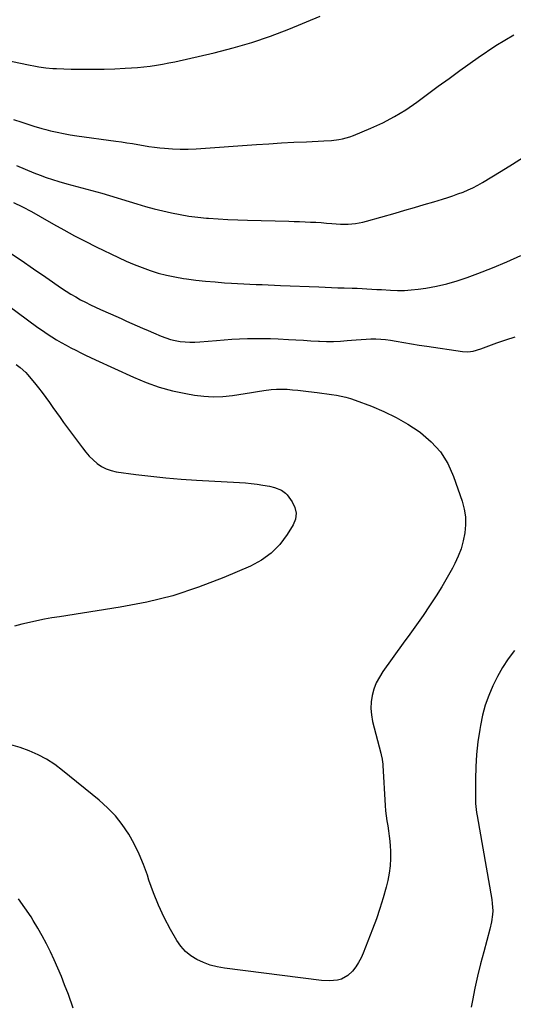
# Model space of a CAD drawing. Units: inches. Extents: x 1932044 to 1937378, y 442901 to 448242.
# Drawn here: x 1933452 to 1933727, y 445322 to 445870 of the extents above; entities that cross this region are included whole.
import ezdxf

# ---------------------------------------------------------------- set-up
doc = ezdxf.new("R2010")
doc.units = ezdxf.units.IN
doc.header["$MEASUREMENT"] = 0
doc.layers.add('7', color=7, linetype='Continuous')
doc.layers.add('8', color=7, linetype='Continuous')

msp = doc.modelspace()

# ---------------------------------------------------------------- linework, layer by layer
at = {"layer": '7', "color": 18}
for points in [[(1933435.7, 445849.05, 1828), (1933457.11, 445844.64, 1828), (1933461, 445843.89, 1828), (1933462.95, 445843.55, 1828), (1933466.86, 445842.96, 1828), (1933470.8, 445842.6, 1828), (1933472.77, 445842.5, 1828), (1933481, 445842.25, 1828), (1933487.09, 445842.14, 1828), (1933493.18, 445842.12, 1828), (1933499.27, 445842.25, 1828), (1933505.36, 445842.48, 1828), (1933510.97, 445842.75, 1828), (1933514.47, 445842.96, 1828), (1933517.96, 445843.22, 1828), (1933521.45, 445843.56, 1828), (1933524.94, 445843.96, 1828), (1933528.41, 445844.44, 1828), (1933531.87, 445844.99, 1828), (1933535.31, 445845.65, 1828), (1933538.74, 445846.38, 1828), (1933560.59, 445851.35, 1828), (1933571.18, 445854.03, 1828), (1933581.66, 445857.06, 1828), (1933591.97, 445860.61, 1828), (1933602.18, 445864.51, 1828), (1933619.7, 445871.7, 1828)], [(1933450.46, 445788.55, 1832), (1933460.16, 445784.54, 1832), (1933463.61, 445783.18, 1832), (1933467.08, 445781.89, 1832), (1933470.59, 445780.7, 1832), (1933474.13, 445779.59, 1832), (1933478.48, 445778.32, 1832), (1933481.26, 445777.55, 1832), (1933484.06, 445776.83, 1832), (1933486.86, 445776.15, 1832), (1933489.67, 445775.46, 1832), (1933492.47, 445774.74, 1832), (1933495.25, 445773.96, 1832), (1933498.02, 445773.14, 1832), (1933517.6, 445767.14, 1832), (1933522.37, 445765.76, 1832), (1933527.15, 445764.45, 1832), (1933531.97, 445763.28, 1832), (1933536.81, 445762.19, 1832), (1933541.68, 445761.26, 1832), (1933546.56, 445760.45, 1832), (1933551.48, 445759.83, 1832), (1933556.41, 445759.34, 1832), (1933557.39, 445759.26, 1832), (1933562.84, 445758.86, 1832), (1933568.28, 445758.53, 1832), (1933573.73, 445758.29, 1832), (1933579.18, 445758.11, 1832), (1933602.23, 445757.55, 1832), (1933605.22, 445757.46, 1832), (1933608.21, 445757.36, 1832), (1933611.2, 445757.24, 1832), (1933614.19, 445757.1, 1832), (1933617.18, 445756.94, 1832), (1933620.17, 445756.75, 1832), (1933623.15, 445756.52, 1832), (1933626.14, 445756.28, 1832), (1933630.99, 445755.9, 1832), (1933635.17, 445755.88, 1832), (1933639.35, 445756.22, 1832), (1933643.47, 445756.97, 1832), (1933645.5, 445757.49, 1832), (1933661.39, 445762.07, 1832), (1933666.76, 445763.63, 1832), (1933672.14, 445765.21, 1832), (1933677.51, 445766.79, 1832), (1933682.87, 445768.39, 1832), (1933687.83, 445769.88, 1832), (1933690.7, 445770.78, 1832), (1933693.56, 445771.72, 1832), (1933696.39, 445772.74, 1832), (1933699.21, 445773.8, 1832), (1933701.98, 445774.97, 1832), (1933704.71, 445776.23, 1832), (1933707.37, 445777.63, 1832), (1933709.98, 445779.12, 1832), (1933720.5, 445785.49, 1832), (1933726.75, 445789.31, 1832), (1933732.98, 445793.16, 1832)], [(1933448.91, 445768.06, 1834), (1933453.9, 445765.54, 1834), (1933458.83, 445762.89, 1834), (1933463.71, 445760.17, 1834), (1933471.03, 445755.97, 1834), (1933476.92, 445752.68, 1834), (1933482.85, 445749.47, 1834), (1933488.84, 445746.38, 1834), (1933494.88, 445743.38, 1834), (1933507.26, 445737.38, 1834), (1933511.6, 445735.37, 1834), (1933515.98, 445733.48, 1834), (1933520.43, 445731.75, 1834), (1933524.92, 445730.13, 1834), (1933529.48, 445728.72, 1834), (1933534.07, 445727.48, 1834), (1933538.74, 445726.51, 1834), (1933543.44, 445725.72, 1834), (1933545.19, 445725.47, 1834), (1933550.48, 445724.79, 1834), (1933555.79, 445724.19, 1834), (1933561.1, 445723.72, 1834), (1933566.43, 445723.34, 1834), (1933570.26, 445723.11, 1834), (1933573.67, 445722.91, 1834), (1933577.09, 445722.72, 1834), (1933580.51, 445722.55, 1834), (1933583.93, 445722.38, 1834), (1933587.34, 445722.23, 1834), (1933590.76, 445722.08, 1834), (1933594.18, 445721.94, 1834), (1933597.6, 445721.8, 1834), (1933618.86, 445720.93, 1834), (1933622.42, 445720.79, 1834), (1933625.98, 445720.66, 1834), (1933629.53, 445720.55, 1834), (1933633.09, 445720.44, 1834), (1933637.46, 445720.3, 1834), (1933640.2, 445720.2, 1834), (1933642.94, 445720.07, 1834), (1933645.67, 445719.93, 1834), (1933648.41, 445719.77, 1834), (1933651.14, 445719.61, 1834), (1933653.87, 445719.45, 1834), (1933658.84, 445719.15, 1834), (1933662.68, 445719.03, 1834), (1933666.52, 445719.06, 1834), (1933670.34, 445719.33, 1834), (1933674.16, 445719.75, 1834), (1933678.44, 445720.36, 1834), (1933684.35, 445721.39, 1834), (1933690.18, 445722.68, 1834), (1933695.93, 445724.36, 1834), (1933701.6, 445726.29, 1834), (1933707.5, 445728.51, 1834), (1933715.56, 445731.68, 1834), (1933723.56, 445735, 1834), (1933731.47, 445738.53, 1834)], [(1933446.1, 445740.55, 1836), (1933453.04, 445735.84, 1836), (1933459.97, 445731.1, 1836), (1933466.89, 445726.34, 1836), (1933475.61, 445720.34, 1836), (1933478.19, 445718.62, 1836), (1933480.8, 445716.96, 1836), (1933483.47, 445715.39, 1836), (1933486.17, 445713.87, 1836), (1933488.92, 445712.43, 1836), (1933491.69, 445711.03, 1836), (1933494.49, 445709.7, 1836), (1933497.31, 445708.41, 1836), (1933502.79, 445705.99, 1836), (1933505.79, 445704.66, 1836), (1933508.78, 445703.33, 1836), (1933511.77, 445701.98, 1836), (1933514.76, 445700.64, 1836), (1933517.75, 445699.3, 1836), (1933520.75, 445697.97, 1836), (1933523.76, 445696.66, 1836), (1933526.77, 445695.36, 1836), (1933531.05, 445693.54, 1836), (1933533.63, 445692.56, 1836), (1933536.24, 445691.72, 1836), (1933538.92, 445691.09, 1836), (1933541.63, 445690.6, 1836), (1933544.37, 445690.32, 1836), (1933547.12, 445690.16, 1836), (1933549.87, 445690.19, 1836), (1933552.62, 445690.35, 1836), (1933561.92, 445691.21, 1836), (1933566.2, 445691.56, 1836), (1933570.49, 445691.85, 1836), (1933574.78, 445692.07, 1836), (1933579.08, 445692.23, 1836), (1933583.37, 445692.29, 1836), (1933587.67, 445692.29, 1836), (1933591.97, 445692.18, 1836), (1933596.26, 445692, 1836), (1933601.94, 445691.68, 1836), (1933606.13, 445691.46, 1836), (1933610.32, 445691.24, 1836), (1933614.51, 445691.02, 1836), (1933618.69, 445690.81, 1836), (1933619.36, 445690.78, 1836), (1933623.21, 445690.67, 1836), (1933627.06, 445690.67, 1836), (1933630.92, 445690.83, 1836), (1933634.76, 445691.1, 1836), (1933637.02, 445691.31, 1836), (1933639.74, 445691.54, 1836), (1933642.46, 445691.74, 1836), (1933645.18, 445691.9, 1836), (1933647.91, 445692.03, 1836), (1933650.63, 445692.05, 1836), (1933653.35, 445691.95, 1836), (1933656.05, 445691.68, 1836), (1933658.74, 445691.29, 1836), (1933661.92, 445690.73, 1836), (1933666.21, 445689.99, 1836), (1933670.49, 445689.28, 1836), (1933674.78, 445688.59, 1836), (1933679.07, 445687.93, 1836), (1933698.84, 445684.94, 1836), (1933701.82, 445684.79, 1836), (1933704.79, 445685.21, 1836), (1933709.15, 445686.5, 1836), (1933710.58, 445687.01, 1836), (1933717.95, 445689.78, 1836), (1933723.09, 445691.59, 1836), (1933728.27, 445693.24, 1836)], [(1933423.35, 445727.07, 1838), (1933462.45, 445698.46, 1838), (1933464.96, 445696.67, 1838), (1933467.51, 445694.92, 1838), (1933470.11, 445693.25, 1838), (1933472.77, 445691.6, 1838), (1933475.41, 445690.05, 1838), (1933478.08, 445688.54, 1838), (1933480.78, 445687.09, 1838), (1933483.51, 445685.67, 1838), (1933486.25, 445684.3, 1838), (1933489.01, 445682.95, 1838), (1933491.78, 445681.63, 1838), (1933494.56, 445680.33, 1838), (1933515.61, 445670.64, 1838), (1933522.72, 445667.7, 1838), (1933529.95, 445665.14, 1838), (1933537.36, 445663.16, 1838), (1933544.88, 445661.57, 1838), (1933549.56, 445660.78, 1838), (1933554.84, 445660.13, 1838), (1933560.13, 445659.83, 1838), (1933565.43, 445660.02, 1838), (1933570.72, 445660.55, 1838), (1933574.31, 445661.08, 1838), (1933577.81, 445661.61, 1838), (1933581.32, 445662.16, 1838), (1933584.82, 445662.72, 1838), (1933588.32, 445663.3, 1838), (1933592.37, 445663.87, 1838), (1933595.33, 445664.11, 1838), (1933598.3, 445664.14, 1838), (1933601.27, 445664.02, 1838), (1933604.24, 445663.77, 1838), (1933607.22, 445663.49, 1838), (1933610.19, 445663.17, 1838), (1933613.15, 445662.82, 1838), (1933617.88, 445662.22, 1838), (1933620.58, 445661.87, 1838), (1933623.28, 445661.5, 1838)], [(1933623.28, 445661.5, 1838), (1933625.98, 445661.11, 1838), (1933628.67, 445660.7, 1838), (1933631.34, 445660.2, 1838), (1933633.99, 445659.59, 1838), (1933636.58, 445658.82, 1838), (1933639.15, 445657.93, 1838), (1933648.23, 445654.5, 1838), (1933655.18, 445651.56, 1838), (1933661.95, 445648.29, 1838), (1933668.46, 445644.52, 1838), (1933674.79, 445640.42, 1838), (1933675.54, 445639.89, 1838), (1933681.48, 445634.8, 1838), (1933686.65, 445629.13, 1838), (1933690.66, 445622.58, 1838), (1933693.9, 445615.45, 1838), (1933698.64, 445601.63, 1838), (1933699.78, 445597.29, 1838), (1933700.5, 445592.92, 1838), (1933700.58, 445588.48, 1838), (1933700.24, 445584.01, 1838), (1933699.34, 445579.57, 1838), (1933698.16, 445575.23, 1838), (1933696.54, 445571.04, 1838), (1933694.64, 445566.93, 1838), (1933693.31, 445564.4, 1838), (1933690.43, 445559.15, 1838), (1933687.43, 445553.98, 1838), (1933684.25, 445548.92, 1838), (1933680.96, 445543.92, 1838), (1933680.55, 445543.33, 1838), (1933676.95, 445538.12, 1838), (1933673.32, 445532.91, 1838), (1933669.65, 445527.74, 1838), (1933665.95, 445522.58, 1838), (1933654.56, 445506.81, 1838), (1933652.6, 445503.71, 1838), (1933650.9, 445500.48, 1838), (1933649.6, 445497.07, 1838), (1933648.57, 445493.54, 1838), (1933648.03, 445489.92, 1838), (1933647.83, 445486.31, 1838), (1933648.15, 445482.71, 1838), (1933648.82, 445479.11, 1838), (1933653.49, 445461.36, 1838), (1933653.69, 445460.53, 1838), (1933654.17, 445458, 1838), (1933654.39, 445456.3, 1838), (1933654.46, 445455.44, 1838), (1933654.53, 445454.59, 1838), (1933655.9, 445432.23, 1838), (1933656.12, 445429.38, 1838), (1933656.41, 445426.54, 1838), (1933656.8, 445423.71, 1838), (1933657.26, 445420.89, 1838), (1933657.71, 445418.07, 1838), (1933658.11, 445415.24, 1838), (1933658.4, 445412.4, 1838), (1933658.63, 445409.55, 1838), (1933658.8, 445406.93, 1838), (1933658.87, 445402.79, 1838), (1933658.69, 445398.67, 1838), (1933658.12, 445394.58, 1838), (1933657.29, 445390.52, 1838), (1933656.33, 445386.71, 1838), (1933654.71, 445380.79, 1838), (1933652.95, 445374.92, 1838), (1933650.97, 445369.12, 1838), (1933648.85, 445363.37, 1838), (1933643.66, 445350.11, 1838), (1933642.45, 445347.43, 1838), (1933641.07, 445344.85, 1838), (1933639.44, 445342.43, 1838), (1933637.64, 445340.1, 1838), (1933635.12, 445337.54, 1838), (1933631.43, 445335.51, 1838), (1933629.33, 445334.96, 1838), (1933624.88, 445334.62, 1838), (1933620.43, 445334.88, 1838), (1933566.29, 445341.73, 1838), (1933562.33, 445342.44, 1838), (1933558.45, 445343.42, 1838), (1933554.69, 445344.8, 1838), (1933551.02, 445346.44, 1838), (1933547.66, 445348.55, 1838), (1933544.61, 445350.99, 1838), (1933542.04, 445353.92, 1838), (1933539.77, 445357.18, 1838), (1933536.3, 445363.25, 1838), (1933532.77, 445369.91, 1838), (1933529.54, 445376.69, 1838), (1933526.74, 445383.67, 1838), (1933524.23, 445390.77, 1838), (1933523.38, 445393.43, 1838), (1933521.26, 445399.39, 1838), (1933518.86, 445405.22, 1838), (1933516.06, 445410.87, 1838), (1933512.98, 445416.39, 1838), (1933509.45, 445421.6, 1838), (1933505.59, 445426.53, 1838), (1933501.24, 445431.03, 1838), (1933496.57, 445435.24, 1838), (1933476.14, 445451.8, 1838), (1933471.78, 445455.02, 1838), (1933467.25, 445457.97, 1838), (1933462.49, 445460.51, 1838), (1933457.56, 445462.77, 1838), (1933452.46, 445464.6, 1838), (1933447.28, 445466.12, 1838)], [(1933727.89, 445518.59, 1836), (1933724.42, 445513.94, 1836), (1933721.19, 445509.13, 1836), (1933718.34, 445504.09, 1836), (1933715.74, 445498.9, 1836), (1933713.54, 445493.53, 1836), (1933711.62, 445488.07, 1836), (1933710.12, 445482.48, 1836), (1933708.9, 445476.8, 1836), (1933708.5, 445474.54, 1836), (1933707.49, 445467.65, 1836), (1933706.71, 445460.74, 1836), (1933706.29, 445453.8, 1836), (1933706.11, 445446.84, 1836), (1933706.12, 445434.27, 1836), (1933706.14, 445433.29, 1836), (1933706.68, 445428.4, 1836), (1933707.01, 445426.45, 1836), (1933715.25, 445379.85, 1836), (1933715.53, 445377.79, 1836), (1933715.74, 445373.64, 1836), (1933715.66, 445371.56, 1836), (1933715.15, 445367.42, 1836), (1933714.23, 445363.36, 1836), (1933710.73, 445350.84, 1836), (1933708.94, 445344.1, 1836), (1933707.27, 445337.33, 1836), (1933705.78, 445330.52, 1836), (1933704.41, 445323.68, 1836), (1933703.74, 445320.07, 1836)], [(1933482.04, 445319.48, 1836), (1933479.4, 445326.96, 1836), (1933477.32, 445332.48, 1836), (1933475.5, 445337.13, 1836), (1933473.6, 445341.75, 1836), (1933471.57, 445346.3, 1836), (1933469.45, 445350.83, 1836), (1933467.2, 445355.29, 1836), (1933464.87, 445359.69, 1836), (1933462.39, 445364.03, 1836), (1933459.82, 445368.31, 1836), (1933458.62, 445370.24, 1836), (1933455.24, 445375.35, 1836), (1933451.66, 445380.3, 1836)]]:
    msp.add_polyline3d(points, dxfattribs=at)
at = {"layer": '8', "color": 18}
for points in [[(1933448.9, 445814.12, 1830), (1933453.41, 445812.79, 1830), (1933457.86, 445811.29, 1830), (1933460.08, 445810.53, 1830), (1933464.57, 445809.17, 1830), (1933466.84, 445808.56, 1830), (1933469.48, 445807.9, 1830), (1933473.1, 445807.07, 1830), (1933476.72, 445806.31, 1830), (1933480.38, 445805.67, 1830), (1933484.04, 445805.11, 1830), (1933505.83, 445802.15, 1830), (1933508.91, 445801.71, 1830), (1933511.98, 445801.24, 1830), (1933515.05, 445800.73, 1830), (1933518.11, 445800.19, 1830), (1933521.17, 445799.66, 1830), (1933524.25, 445799.19, 1830), (1933527.33, 445798.78, 1830), (1933530.42, 445798.43, 1830), (1933532.99, 445798.17, 1830), (1933537.37, 445797.84, 1830), (1933541.75, 445797.66, 1830), (1933546.14, 445797.71, 1830), (1933550.53, 445797.9, 1830), (1933584.16, 445800.24, 1830), (1933591.11, 445800.7, 1830), (1933598.07, 445801.12, 1830), (1933605.03, 445801.49, 1830), (1933611.99, 445801.82, 1830), (1933621.71, 445802.24, 1830), (1933625.91, 445802.52, 1830), (1933630.08, 445802.99, 1830), (1933632.15, 445803.36, 1830), (1933636.17, 445804.45, 1830), (1933638.14, 445805.19, 1830), (1933647.91, 445809.28, 1830), (1933654.6, 445812.37, 1830), (1933661.11, 445815.77, 1830), (1933667.36, 445819.65, 1830), (1933673.43, 445823.83, 1830), (1933673.47, 445823.86, 1830), (1933679.43, 445828.27, 1830), (1933685.41, 445832.67, 1830), (1933691.41, 445837.04, 1830), (1933697.43, 445841.39, 1830), (1933707.69, 445848.77, 1830), (1933717.43, 445855.29, 1830), (1933727.43, 445861.37, 1830)], [(1933450.28, 445677.7, 1840), (1933452.53, 445676.03, 1840), (1933455.64, 445673.24, 1840), (1933456.58, 445672.21, 1840), (1933460.61, 445667.51, 1840), (1933462.78, 445664.88, 1840), (1933464.89, 445662.21, 1840), (1933466.92, 445659.46, 1840), (1933468.88, 445656.68, 1840), (1933470.81, 445653.86, 1840), (1933472.77, 445651.07, 1840), (1933474.75, 445648.29, 1840), (1933476.76, 445645.53, 1840), (1933487.2, 445631.3, 1840), (1933489.07, 445628.96, 1840), (1933491.04, 445626.72, 1840), (1933493.17, 445624.63, 1840), (1933495.42, 445622.65, 1840), (1933497.85, 445620.99, 1840), (1933500.41, 445619.61, 1840), (1933503.16, 445618.68, 1840), (1933506.03, 445618.05, 1840), (1933516.9, 445616.59, 1840), (1933525.33, 445615.55, 1840), (1933533.76, 445614.65, 1840), (1933542.22, 445613.95, 1840), (1933550.68, 445613.38, 1840), (1933574.8, 445612.05, 1840), (1933578.05, 445611.81, 1840), (1933581.29, 445611.51, 1840), (1933584.52, 445611.1, 1840), (1933587.75, 445610.61, 1840), (1933591.37, 445610.01, 1840), (1933594.14, 445609.39, 1840), (1933598.08, 445607.86, 1840), (1933600.26, 445606.19, 1840), (1933601.19, 445605.14, 1840), (1933604.09, 445601.25, 1840), (1933605.6, 445598.13, 1840), (1933606.33, 445594.97, 1840), (1933605.88, 445591.76, 1840), (1933604.65, 445588.52, 1840), (1933601.28, 445583.08, 1840), (1933597.13, 445577.6, 1840), (1933592.44, 445572.74, 1840), (1933586.93, 445568.83, 1840), (1933580.89, 445565.54, 1840), (1933566.01, 445559.17, 1840), (1933551.92, 445553.76, 1840), (1933537.63, 445549.08, 1840), (1933523.03, 445545.48, 1840), (1933508.22, 445542.61, 1840), (1933474.49, 445537.38, 1840), (1933470.27, 445536.68, 1840), (1933466.06, 445535.92, 1840), (1933461.86, 445535.08, 1840), (1933457.68, 445534.19, 1840), (1933453.51, 445533.21, 1840), (1933449.37, 445532.16, 1840)]]:
    msp.add_polyline3d(points, dxfattribs=at)

doc.saveas('drawing.dxf')
